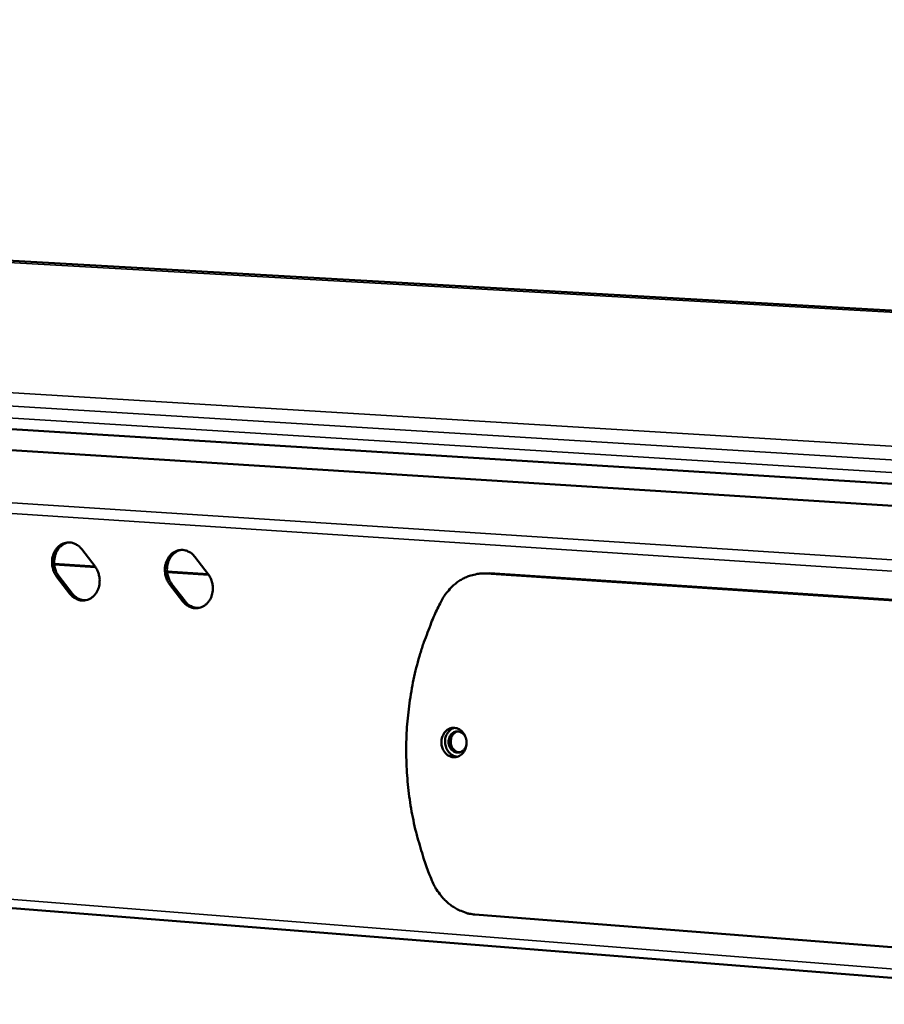
# Model space of a CAD drawing. Units: millimetres. Extents: x 65 to 6621, y 100 to 4100.
# Drawn here: x 3292 to 3407, y 3784 to 3915 of the extents above; entities that cross this region are included whole.
import ezdxf

# ---------------------------------------------------------------- set-up
doc = ezdxf.new("R2010")
doc.units = ezdxf.units.MM
doc.header["$LTSCALE"] = 20
doc.layers.add('Visible (ISO)', color=7, linetype='Continuous', lineweight=50)
doc.layers.add('Visible Narrow (ISO)', color=7, linetype='Continuous', lineweight=35)

msp = doc.modelspace()

# ---------------------------------------------------------------- linework, layer by layer
at = {"layer": 'Visible (ISO)'}
for p, q in [((2720.54, 3914.66), (3518.96, 3869.72)), ((2597.36, 3903.32), (3412.56, 3852.57)), ((2690.92, 3895.13), (3457.34, 3846.84)), ((2648.16, 3847.27), (3453.03, 3783.5)), ((3300.61, 3844.13), (3302.39, 3841.81)), ((3315.66, 3843.13), (3317.45, 3840.8)), ((3296.95, 3842.19), (3302.38, 3841.83)), ((3302.45, 3841.73), (3296.96, 3842.1)), ((3299.05, 3838.19), (3297.27, 3840.51)), ((3297.56, 3840.54), (3299.34, 3838.23)), ((3311.97, 3841.18), (3317.44, 3840.82)), ((3317.51, 3840.72), (3311.98, 3841.09)), ((3353.86, 3840.9), (3353.37, 3840.84)), ((3354.95, 3840.93), (3353.86, 3840.9)), ((3354.47, 3840.87), (3444.02, 3834.94)), ((3444.49, 3835), (3354.95, 3840.93)), ((3314.09, 3837.17), (3312.3, 3839.49)), ((3312.58, 3839.53), (3314.37, 3837.21)), ((3442.06, 3788.5), (3352.95, 3795.47))]:
    msp.add_line(p, q, dxfattribs=at)
at = {"layer": 'Visible (ISO)', "flags": 128}
for points in [[(3297.27, 3840.51, -0.033721), (3297, 3840.93, -0.0541), (3296.87, 3841.22, -0.014459), (3296.72, 3841.79, -0.033224), (3296.68, 3842.04, -0.032833), (3296.66, 3842.46, -0.032579), (3296.7, 3842.89, -0.03483), (3296.79, 3843.29, -0.033951), (3296.94, 3843.68, -0.038522), (3297.13, 3844.02, -0.037344), (3297.38, 3844.34, -0.043104), (3297.65, 3844.59, -0.042136), (3297.97, 3844.8, -0.046709), (3298.3, 3844.94, -0.046299), (3298.66, 3845.02, -0.047023), (3299.02, 3845.03, -0.047218), (3299.37, 3844.97, -0.043618), (3299.6, 3844.89, -0.020796), (3300.04, 3844.66, -0.062386), (3300.3, 3844.47, -0.042687), (3300.61, 3844.13)], [(3298.8, 3845.03, 0.041628), (3298.39, 3844.91, 0.064869), (3298.15, 3844.77, 0.02029), (3297.76, 3844.47, 0.041214), (3297.6, 3844.29, 0.035779), (3297.37, 3843.97, 0.036922), (3297.19, 3843.63, 0.032792), (3297.06, 3843.25, 0.033594), (3296.98, 3842.85, 0.031664), (3296.95, 3842.44, 0.031861), (3296.97, 3842.03, 0.032374), (3297.01, 3841.79, 0.013777), (3297.17, 3841.23, 0.052973), (3297.29, 3840.95, 0.032836), (3297.56, 3840.54)], [(3312.3, 3839.49, -0.033857), (3312.02, 3839.92, -0.054263), (3311.9, 3840.21, -0.014554), (3311.74, 3840.78, -0.033368), (3311.7, 3841.04, -0.032971), (3311.68, 3841.46, -0.032726), (3311.72, 3841.89, -0.034924), (3311.82, 3842.29, -0.034067), (3311.97, 3842.68, -0.038534), (3312.16, 3843.02, -0.037385), (3312.41, 3843.34, -0.043002), (3312.68, 3843.6, -0.042053), (3313.01, 3843.8, -0.046509), (3313.34, 3843.94, -0.046102), (3313.7, 3844.02, -0.046827), (3314.06, 3844.03, -0.047017), (3314.42, 3843.97, -0.043539), (3314.64, 3843.89, -0.02076), (3315.09, 3843.67, -0.062377), (3315.35, 3843.48, -0.042635), (3315.66, 3843.13)], [(3313.84, 3844.03, 0.041497), (3313.42, 3843.91, 0.064663), (3313.18, 3843.78, 0.020183), (3312.79, 3843.47, 0.041096), (3312.62, 3843.29, 0.035801), (3312.39, 3842.97, 0.036915), (3312.21, 3842.63, 0.032887), (3312.08, 3842.24, 0.033667), (3312, 3841.85, 0.031789), (3311.96, 3841.43, 0.031978), (3311.99, 3841.02, 0.032496), (3312.03, 3840.78, 0.013855), (3312.19, 3840.22, 0.053109), (3312.31, 3839.94, 0.03295), (3312.58, 3839.53)], [(3302.39, 3841.81, -0.033775), (3302.66, 3841.39, -0.054164), (3302.79, 3841.09, -0.014499), (3302.94, 3840.53, -0.033281), (3302.99, 3840.27, -0.032897), (3303, 3839.85, -0.032649), (3302.96, 3839.42, -0.034895), (3302.87, 3839.02, -0.034033), (3302.72, 3838.63, -0.038578), (3302.53, 3838.29, -0.03743), (3302.28, 3837.97, -0.043131), (3302.01, 3837.72, -0.042201), (3301.69, 3837.52, -0.046679), (3301.36, 3837.38, -0.046309), (3301, 3837.3, -0.046935), (3300.64, 3837.29, -0.047167), (3300.29, 3837.35, -0.043512), (3300.06, 3837.43, -0.020737), (3299.62, 3837.66, -0.062283), (3299.36, 3837.85, -0.042595), (3299.05, 3838.19)], [(3317.45, 3840.8, -0.033911), (3317.73, 3840.38, -0.054326), (3317.86, 3840.08, -0.014594), (3318.01, 3839.51, -0.033426), (3318.05, 3839.26, -0.033035), (3318.07, 3838.83, -0.032797), (3318.03, 3838.41, -0.034989), (3317.94, 3838.01, -0.03415), (3317.78, 3837.61, -0.03859), (3317.59, 3837.27, -0.037471), (3317.34, 3836.95, -0.043028), (3317.06, 3836.7, -0.042118), (3316.74, 3836.49, -0.046479), (3316.41, 3836.35, -0.046112), (3316.05, 3836.27, -0.04674), (3315.69, 3836.26, -0.046965), (3315.33, 3836.32, -0.043434), (3315.1, 3836.4, -0.020701), (3314.65, 3836.63, -0.062273), (3314.4, 3836.82, -0.042543), (3314.09, 3837.17)], [(3348.44, 3837.14, -0.022404), (3348.84, 3837.87, -0.037451), (3349.14, 3838.27, -0.006748), (3349.79, 3839.02, -0.022445), (3350, 3839.23, -0.024349), (3350.48, 3839.63, -0.023818), (3351, 3839.99, -0.02552), (3351.53, 3840.29, -0.025104), (3352.1, 3840.53, -0.026277), (3352.39, 3840.62, -0.008889), (3353.27, 3840.83, -0.043611), (3353.72, 3840.88, -0.026183), (3354.47, 3840.87)], [(3299.34, 3838.23, 0.039614), (3299.63, 3837.9, 0.058944), (3299.86, 3837.72, 0.01837), (3300.18, 3837.54, 0.020008), (3300.49, 3837.41, 0.064342), (3300.74, 3837.34, 0.041439), (3301.15, 3837.32)], [(3314.37, 3837.21, 0.039717), (3314.66, 3836.87, 0.059105), (3314.9, 3836.69, 0.018455), (3315.22, 3836.52, 0.020054), (3315.53, 3836.38, 0.064364), (3315.79, 3836.32, 0.041496), (3316.21, 3836.3)], [(3348.44, 3837.14, 0.009374), (3347.55, 3835.32, 0.017533), (3347.14, 3834.32, 0.001306), (3346.17, 3831.74, 0.009366), (3346.04, 3831.38, 0.00911), (3345.57, 3829.86, 0.009191), (3345.15, 3828.34, 0.008979), (3344.79, 3826.78, 0.009046), (3344.49, 3825.22, 0.008878), (3344.24, 3823.63, 0.008929), (3344.05, 3822.04, 0.008809), (3343.91, 3820.44, 0.008844), (3343.83, 3818.83, 0.00877), (3343.8, 3817.22, 0.008789), (3343.84, 3815.61, 0.008763), (3343.93, 3814, 0.008766), (3344.07, 3812.39, 0.008787), (3344.27, 3810.79, 0.008774), (3344.53, 3809.2, 0.008843), (3344.84, 3807.63, 0.008813), (3345.21, 3806.06, 0.00893), (3345.31, 3805.7, 0.001193), (3346.11, 3802.99, 0.016738), (3346.46, 3801.94, 0.008938), (3347.22, 3800.01)], [(3348.49, 3818.5, -0.046034), (3348.54, 3818.94, -0.065639), (3348.65, 3819.24, -0.024268), (3348.88, 3819.65, -0.046713), (3349.03, 3819.84, -0.054185), (3349.28, 3820.07, -0.053673), (3349.58, 3820.23, -0.058262), (3349.9, 3820.32, -0.058203), (3350.23, 3820.33, -0.056029), (3350.56, 3820.27, -0.056283), (3350.86, 3820.14, -0.049295), (3351.15, 3819.93, -0.05016), (3351.39, 3819.67, -0.043473), (3351.59, 3819.35, -0.044395), (3351.73, 3819.01, -0.04128), (3351.82, 3818.64, -0.041464), (3351.84, 3818.26, -0.042892), (3351.79, 3817.88, -0.042188), (3351.68, 3817.52, -0.047754), (3351.52, 3817.2, -0.046766), (3351.3, 3816.91, -0.054193), (3351.04, 3816.69, -0.053716), (3350.74, 3816.52, -0.058235), (3350.43, 3816.43, -0.058211), (3350.1, 3816.42, -0.055971), (3349.77, 3816.48, -0.056256), (3349.47, 3816.62, -0.049232), (3349.18, 3816.82, -0.050118), (3348.94, 3817.08, -0.043424), (3348.8, 3817.29, -0.022271), (3348.6, 3817.74, -0.06336), (3348.52, 3818.04, -0.043399), (3348.49, 3818.5)], [(3350.18, 3820.33, 0.046027), (3349.84, 3820.18, 0.070325), (3349.65, 3820.04, 0.024329), (3349.37, 3819.73, 0.045222), (3349.24, 3819.54, 0.039524), (3349.1, 3819.23, 0.040474), (3349.01, 3818.91, 0.037552), (3348.98, 3818.56, 0.037839), (3348.99, 3818.21, 0.038402), (3349.06, 3817.88, 0.037871), (3349.18, 3817.55, 0.041803), (3349.34, 3817.26, 0.040752), (3349.55, 3817, 0.046954), (3349.71, 3816.85, 0.025625), (3350.06, 3816.63, 0.072131), (3350.28, 3816.54, 0.047677), (3350.64, 3816.49)], [(3351.83, 3818.16, -0.059392), (3351.74, 3817.81, -0.07856), (3351.61, 3817.57, -0.036137), (3351.35, 3817.29, -0.062064), (3351.17, 3817.16, -0.069311), (3350.91, 3817.06, -0.069616), (3350.62, 3817.03, -0.067304), (3350.34, 3817.09, -0.066829), (3350.08, 3817.21, -0.057574), (3349.84, 3817.41, -0.057866), (3349.66, 3817.66, -0.050399), (3349.53, 3817.96, -0.050911), (3349.45, 3818.28, -0.050023), (3349.45, 3818.61, -0.04967), (3349.51, 3818.93, -0.055792), (3349.63, 3819.22, -0.055299), (3349.81, 3819.48, -0.064871), (3350.03, 3819.67, -0.065275), (3350.29, 3819.8, -0.069974), (3350.57, 3819.85, -0.069912), (3350.85, 3819.83, -0.064515), (3351.05, 3819.75, -0.037886), (3351.37, 3819.55, -0.080912), (3351.56, 3819.35, -0.061584), (3351.73, 3819.04)], [(3350.62, 3819.85, 0.05285), (3350.34, 3819.73, 0.078375), (3350.18, 3819.6, 0.030867), (3349.96, 3819.34, 0.051462), (3349.86, 3819.16, 0.044905), (3349.77, 3818.89, 0.045669), (3349.73, 3818.61, 0.043736), (3349.74, 3818.32, 0.0436), (3349.8, 3818.03, 0.046941), (3349.9, 3817.77, 0.046051), (3350.06, 3817.53, 0.05345), (3350.2, 3817.39, 0.03245), (3350.47, 3817.19, 0.080452), (3350.66, 3817.11, 0.054783), (3350.95, 3817.07)], [(3352.95, 3795.47, -0.025079), (3352.2, 3795.57, -0.042386), (3351.77, 3795.69, -0.008261), (3350.9, 3796.02, -0.025084), (3350.63, 3796.15, -0.023298), (3350.08, 3796.47, -0.023838), (3349.57, 3796.83, -0.021961), (3349.08, 3797.27, -0.022502), (3348.63, 3797.73, -0.020789), (3348.45, 3797.96, -0.005912), (3347.84, 3798.8, -0.035243), (3347.58, 3799.23, -0.020809), (3347.22, 3800.01)]]:
    msp.add_lwpolyline(points, format="xyb", dxfattribs=at)
at = {"layer": 'Visible Narrow (ISO)'}
for p, q in [((2716.79, 3914.66), (3515.89, 3869.62)), ((3412.83, 3857.56), (2597.29, 3907.28)), ((2596.37, 3905.9), (3411.94, 3855.8)), ((3411.88, 3854.13), (2596.43, 3904.58)), ((3457.34, 3846.84), (2690.85, 3895.13)), ((3455.57, 3839.66), (2646.66, 3892.13)), ((3455.07, 3838.18), (2645.92, 3890.98)), ((3452.73, 3784.74), (2647.43, 3848.29)), ((3297.27, 3840.51), (3297.56, 3840.54)), ((3354.47, 3840.87), (3354.95, 3840.93)), ((3312.3, 3839.49), (3312.58, 3839.53)), ((3299.05, 3838.19), (3299.34, 3838.23)), ((3314.09, 3837.17), (3314.37, 3837.21))]:
    msp.add_line(p, q, dxfattribs=at)

doc.saveas('drawing.dxf')
